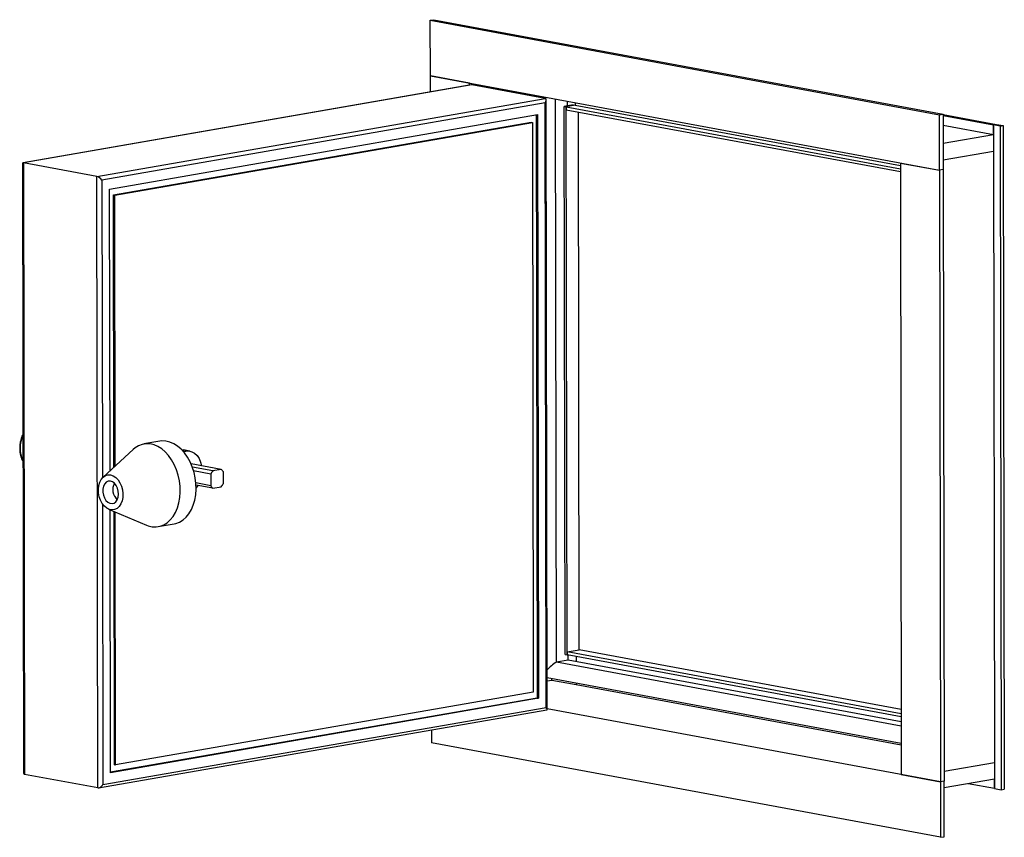
# Paper-space layout 'SHEET 2' of a CAD drawing. Units: inches. Extents: x 0.9 to 76.8, y 1.4 to 59.5.
# Drawn here: x 43.6 to 61, y 18.1 to 32.5 of the extents above; entities that cross this region are included whole.
import ezdxf

# ---------------------------------------------------------------- set-up
doc = ezdxf.new("R2010")
doc.units = ezdxf.units.IN
doc.header["$MEASUREMENT"] = 0

psp = doc.layouts.new('SHEET 2')

# ---------------------------------------------------------------- linework, layer by layer
at = {"color": 7, "linetype": 'Continuous', "lineweight": 25, "ltscale": 7.09}
for p, q in [((50.89021526, 32.5308107), (50.95510384, 32.54210685)), ((50.89021526, 32.5308107), (59.8985633, 30.8606778)), ((50.89170779, 31.54707215), (50.89021526, 32.5308107)), ((50.95510384, 32.54210685), (59.96345188, 30.87197395)), ((50.89170779, 31.54707215), (59.90005583, 29.87693924)), ((51.58465764, 31.41860038), (50.89170779, 31.54707215)), ((50.89214031, 31.26199496), (50.89170779, 31.54707215)), ((51.61344003, 31.38756267), (43.68536944, 30.00740172)), ((51.62544391, 31.38771229), (43.69461723, 30.00707154)), ((51.58471232, 31.3825616), (51.58465764, 31.41860038)), ((52.92472488, 31.14682774), (51.62544391, 31.38771229)), ((44.9938982, 29.76618698), (52.92472488, 31.14682774)), ((52.92306601, 31.06947004), (45.08236236, 29.70451839)), ((52.88462636, 31.17758832), (52.88466177, 31.15425537)), ((52.93929728, 20.37131326), (52.92306601, 31.06947004)), ((52.95855512, 20.33509716), (52.9421893, 31.12193476)), ((53.12080482, 21.17161308), (53.10568591, 31.13660424)), ((53.42024225, 31.03281411), (53.26162571, 31.0052013)), ((53.45488974, 31.02639052), (53.29627321, 30.99877771)), ((53.31583702, 31.01463869), (53.31571105, 31.09766593)), ((53.42024225, 31.03281411), (53.45488974, 31.02639052)), ((53.45482073, 31.07187522), (53.45488974, 31.02639052)), ((53.45488974, 31.02639052), (59.20717499, 29.9599263)), ((45.21782676, 29.54360106), (52.78816131, 30.86148541)), ((52.76651844, 30.85771771), (52.7821782, 20.53624533)), ((52.78816131, 30.86148541), (52.80383289, 20.53223059)), ((53.26162571, 31.0052013), (53.29627321, 30.99877771)), ((53.2763361, 21.3094741), (53.26162571, 31.0052013)), ((53.29627321, 30.99877771), (53.29634783, 30.94959078)), ((53.29627321, 30.99877771), (59.20726152, 29.9028902)), ((53.31098359, 21.30305051), (53.29627321, 30.99877771)), ((53.29634783, 30.94959078), (59.20733615, 29.85370327)), ((53.52720424, 21.38989128), (53.51276111, 30.90946811)), ((59.8985633, 30.8606778), (59.96345188, 30.87197395)), ((59.90005583, 29.87693924), (59.8985633, 30.8606778)), ((59.96345188, 30.87197395), (59.96494441, 29.88823539)), ((59.96346213, 30.86521371), (60.91033175, 30.68966565)), ((59.9634936, 30.84447331), (60.85265301, 30.67962462)), ((45.28648167, 29.44033758), (52.67657017, 30.72684374)), ((45.30813635, 29.43632284), (52.69822485, 30.72282899)), ((52.67657017, 30.72684374), (52.69822485, 30.72282899)), ((52.69822485, 30.72282899), (52.71352329, 20.63950881)), ((59.96374733, 30.67723776), (60.85290674, 30.51238907)), ((60.85265301, 30.67962462), (60.91033175, 30.68966565)), ((60.85290674, 30.51238907), (60.85265301, 30.67962462)), ((60.85265301, 30.67962462), (60.8533545, 30.2172675)), ((60.97045448, 30.65778442), (60.85265301, 30.67962462)), ((60.91033175, 30.68966565), (61.02813322, 30.66782545)), ((60.97045448, 30.65778442), (61.02813322, 30.66782545)), ((61.02813322, 30.66782545), (61.04595404, 18.9219871)), ((59.96423216, 30.35768384), (60.85290674, 30.51238907)), ((60.97045448, 30.65778442), (60.9882753, 18.91194608)), ((59.96467992, 30.06256227), (60.8533545, 30.2172675)), ((60.8533545, 30.2172675), (60.86977234, 19.3961434)), ((43.67720483, 29.99767801), (43.69357065, 19.21084041)), ((44.9938982, 29.76618698), (43.69461723, 30.00707154)), ((43.69461723, 30.00707154), (43.71103507, 19.18594743)), ((59.20710598, 30.005411), (59.90005583, 29.87693924)), ((59.20710598, 30.005411), (59.22352382, 19.1842869)), ((59.96494441, 29.88823539), (59.90005583, 29.87693924)), ((59.90005583, 29.87693924), (59.91647366, 19.05581514)), ((59.96494441, 29.88823539), (59.98136225, 19.06711129)), ((45.01031604, 18.94506288), (44.9938982, 29.76618698)), ((45.22539065, 24.55817937), (45.21782676, 29.54360106)), ((45.29379302, 24.62136971), (45.28648167, 29.44033758)), ((45.28648167, 29.44033758), (45.30813635, 29.43632284)), ((45.31541131, 24.64134076), (45.30813635, 29.43632284)), ((45.63442012, 24.93604218), (45.10203785, 24.44422563)), ((46.10537054, 25.0818558), (45.824357, 25.03293546)), ((46.63583342, 24.90671329), (46.52670746, 24.92694506)), ((46.52190198, 24.89967015), (46.56347734, 24.90690781)), ((47.19205532, 24.58304077), (46.6573826, 24.68216822)), ((47.04228469, 24.5569679), (46.68090336, 24.6239674)), ((47.19205532, 24.58304077), (47.04228469, 24.5569679)), ((47.00512552, 24.49967905), (46.70345951, 24.55560743)), ((47.00512552, 24.49967905), (47.00543557, 24.29532625)), ((47.2296787, 24.33436369), (47.22936865, 24.53871649)), ((45.27622392, 24.25705073), (45.27556911, 24.24965428)), ((47.00543557, 24.29532625), (46.74303136, 24.34397556)), ((47.0427489, 24.25100197), (46.74559817, 24.30609323)), ((47.0427489, 24.25100197), (47.19251954, 24.27707484)), ((45.29771773, 24.12242576), (45.3008335, 24.11568571)), ((45.20014647, 23.88065944), (45.86740878, 23.59768343)), ((45.23349833, 19.21434623), (45.2264355, 23.86951065)), ((45.30178011, 19.35701739), (45.29497785, 23.84044286)), ((45.32343479, 19.35300265), (45.31664038, 23.83125611)), ((46.07891503, 23.57067552), (46.35992858, 23.61959587)), ((53.2763361, 21.3094741), (53.31098359, 21.30305051)), ((53.31090896, 21.35223744), (53.52720424, 21.38989128)), ((59.22189728, 20.25634993), (53.31090896, 21.35223744)), ((53.31090896, 21.35223744), (53.31098359, 21.30305051)), ((59.22197191, 20.207163), (53.31098359, 21.30305051)), ((53.33071544, 21.20815544), (53.33057698, 21.29941793)), ((53.46968666, 21.27362722), (53.46982512, 21.18236474)), ((59.22177928, 20.33412643), (53.52720424, 21.38989128)), ((53.33071544, 21.20815544), (53.12080482, 21.17161308)), ((59.22222489, 20.04041984), (53.12080482, 21.17161308)), ((59.22211037, 20.11590052), (53.33071544, 21.20815544)), ((59.2226913, 19.73300154), (52.95770636, 20.89451944)), ((53.03943904, 20.84787431), (52.95779869, 20.83366192)), ((53.03943904, 20.84787431), (53.03939125, 20.8793752)), ((53.47045385, 20.76796487), (53.03943904, 20.84787431)), ((53.47040606, 20.79946576), (53.47045385, 20.76796487)), ((59.2227391, 19.70150065), (53.47045385, 20.76796487)), ((52.71352329, 20.63950881), (45.32343479, 19.35300265)), ((52.7821782, 20.53624533), (45.23348652, 19.22212868)), ((52.80383289, 20.53223059), (45.23349833, 19.21434623)), ((52.7821782, 20.53624533), (52.80383289, 20.53223059)), ((45.02231992, 18.94521249), (52.95039051, 20.32537345)), ((45.09859363, 19.0063616), (52.93929728, 20.37131326)), ((59.91647366, 19.05581514), (52.95853887, 20.3458048)), ((50.90927249, 19.9700447), (50.90961816, 19.74220949)), ((59.9179662, 18.07207658), (50.90961816, 19.74220949)), ((45.30178011, 19.35701739), (45.32343479, 19.35300265)), ((59.98109776, 19.24143817), (60.86977234, 19.3961434)), ((60.86977234, 19.3961434), (60.87047383, 18.93378628)), ((45.01031604, 18.94506288), (43.71103507, 19.18594743)), ((59.22352382, 19.1842869), (59.91647366, 19.05581514)), ((59.98136225, 19.06711129), (59.91647366, 19.05581514)), ((59.91647366, 19.05581514), (59.9179662, 18.07207658)), ((59.98285478, 18.08337273), (59.98136225, 19.06711129)), ((60.8702201, 19.10102183), (59.98154552, 18.9463166)), ((60.87047383, 18.93378628), (60.40514057, 19.0200583)), ((60.87047383, 18.93378628), (60.8702201, 19.10102183)), ((60.87047383, 18.93378628), (60.9882753, 18.91194608)), ((60.9882753, 18.91194608), (61.04595404, 18.9219871)), ((59.9179662, 18.07207658), (59.98285478, 18.08337273))]:
    psp.add_line(p, q, dxfattribs=at)
at = {"color": 8, "linetype": 'Continuous', "lineweight": 25, "ltscale": 7.09}
for p, q in [((45.08236236, 29.70451839), (45.09036113, 24.43246827)), ((46.50583604, 24.91759442), (46.56347734, 24.90690781)), ((45.09105433, 23.97557523), (45.09859363, 19.0063616))]:
    psp.add_line(p, q, dxfattribs=at)
at = {"color": 7, "linetype": 'Continuous', "lineweight": 25, "ltscale": 7.09, "flags": 128}
for points in [[(46.54209983, 24.87533324), (46.48328955, 24.9407889), (46.41981031, 24.9952528), (46.35284462, 25.03771038), (46.28363993, 25.06737074), (46.21348538, 25.08368136), (46.14368783, 25.0863384), (46.10537054, 25.0818558)], [(46.26108629, 24.8264129), (46.202276, 24.89186856), (46.13879677, 24.94633245), (46.07183108, 24.98879004), (46.00262639, 25.01845039), (45.93247184, 25.03476101), (45.86267428, 25.03741806), (45.79453392, 25.02637203), (45.72932007, 25.00182871), (45.66824754, 24.96424527), (45.63442012, 24.93604218)], [(46.49380142, 24.93024865), (46.50973946, 24.92933804), (46.52670746, 24.92694506)], [(45.86740878, 23.59768343), (45.90064564, 23.58516059), (45.97080019, 23.56884997), (46.04059774, 23.56619292), (46.10873811, 23.57723895), (46.17395196, 23.60178228), (46.23502449, 23.63936571), (46.29081802, 23.68928915), (46.34029324, 23.75062261), (46.38252851, 23.82222356), (46.41673706, 23.90275821), (46.44228166, 23.99072636), (46.45868647, 24.08448933), (46.46564588, 24.18230049), (46.46303026, 24.28233779), (46.45088833, 24.38273775), (46.42944628, 24.48163009), (46.39910353, 24.57717263), (46.3604253, 24.66758561), (46.3141321, 24.7511848), (46.26108629, 24.8264129)], [(46.35992858, 23.61959587), (46.38975165, 23.62615929), (46.45496551, 23.65070262), (46.51603803, 23.68828606), (46.57183157, 23.73820949), (46.62130678, 23.79954295), (46.66354205, 23.8711439), (46.6977506, 23.95167856), (46.72329521, 24.03964671), (46.73970001, 24.13340967), (46.74665942, 24.23122083), (46.7440438, 24.33125814), (46.73190188, 24.43165809), (46.71045982, 24.53055043), (46.68011707, 24.62609298), (46.64143884, 24.71650595), (46.59514565, 24.80010514), (46.54209983, 24.87533324)], [(46.56347734, 24.90690781), (46.61886542, 24.90910627), (46.67214755, 24.89633657), (46.72127613, 24.86908944), (46.76436317, 24.82841199), (46.79975286, 24.77586741), (46.8260852, 24.71347498), (46.84166703, 24.64800219)], [(46.65967828, 24.6817426), (46.65802823, 24.68344521), (46.65586915, 24.68558249)], [(45.36591916, 24.3980621), (45.40005274, 24.34613531), (45.42649733, 24.28630726), (45.4440164, 24.22137544), (45.45179079, 24.15437599), (45.44945696, 24.08844173), (45.43712406, 24.02665567), (45.41536874, 23.97190686), (45.38520827, 23.92675529), (45.34805291, 23.89331221), (45.30564001, 23.87314136), (45.25995275, 23.86718593), (45.21312742, 23.87572437), (45.16735351, 23.89835744), (45.12477136, 23.93402684), (45.08737206, 23.98106472), (45.05690437, 24.03727162), (45.03479293, 24.10001939), (45.02207162, 24.166374), (45.0193353, 24.23323278), (45.02671191, 24.2974695), (45.04385653, 24.35608052), (45.06996748, 24.40632524), (45.10382386, 24.44585429), (45.14384258, 24.47281933), (45.18815241, 24.48595949), (45.23468146, 24.48466038), (45.28125409, 24.46898272), (45.32569263, 24.43965959), (45.36591916, 24.3980621)], [(45.15188956, 24.03522024), (45.18497585, 24.00277516), (45.2218177, 23.98326315), (45.25968273, 23.97813131), (45.29576265, 23.98776026), (45.32738158, 24.01143586), (45.3521945, 24.0474022), (45.36836113, 24.09299182), (45.37468249, 24.14482354), (45.37068973, 24.19905325), (45.35667899, 24.25165898), (45.33368937, 24.29873919), (45.30342592, 24.33680217), (45.26813312, 24.36302496), (45.2304285, 24.37546273), (45.19310843, 24.37319303), (45.15894076, 24.3563842), (45.13045956, 24.32628286), (45.10977715, 24.28512151), (45.09842744, 24.23595288), (45.0972522, 24.18242358), (45.10633858, 24.12850365), (45.12501269, 24.07819208), (45.15188956, 24.03522024)], [(46.77719173, 24.30023583), (46.76519418, 24.28068899), (46.74690654, 24.25459817)], [(45.3008335, 24.11568571), (45.32236152, 24.07819444), (45.3512506, 24.0455511)]]:
    psp.add_lwpolyline(points, dxfattribs=at)
at = {"color": 8, "linetype": 'Continuous', "lineweight": 25, "ltscale": 50.2681}
psp.add_arc((44.18424889, 24.95932164), 0.55193948, 154.884372042, 205.289486446, dxfattribs=at)
at = {"color": 7, "linetype": 'Continuous', "lineweight": 25, "ltscale": 50.2681}
for centre, radius, start, end in [((45.49729433, 24.22271126), 0.22402956, 149.582413076, 230.168365685), ((45.48849928, 24.24126086), 0.2128618, 152.33377809, 175.745948915)]:
    psp.add_arc(centre, radius, start, end, dxfattribs=at)
for centre, major_axis, ratio, start_param, end_param in [((51.58047568, 31.31838408), (0.05455074, 0.06496764), 0.4673934151, 0.2586775561, 0.5066234862), ((52.87975664, 31.07749953), (0.05455074, 0.06496764), 0.4673934151, 4.9710665365, 6.5418628633), ((43.73977203, 29.95343243), (0.06049771, -0.05079751), 0.3141655194, 2.6349691674, 3.4002702097), ((45.039053, 29.71254787), (0.06049771, -0.05079751), 0.3141655194, 1.0641728406, 2.6349691673), ((53.08749069, 21.05098636), (0.18028266, 0.15016226), 0.338369777, 1.1172739688, 2.0631536014), ((52.89598792, 20.37934274), (0.06049771, -0.05079751), 0.3141655194, 6.0245077511, 7.3473581477), ((43.7560033, 19.25527564), (0.05455074, 0.06496764), 0.4673934151, 2.6349691673, 3.4002702097), ((45.05528427, 19.01439109), (0.05455074, 0.06496764), 0.4673934151, 3.4002702097, 4.9710665365)]:
    psp.add_ellipse(centre, major_axis=major_axis, ratio=ratio, start_param=start_param, end_param=end_param, dxfattribs=at)
at = {"color": 7, "linetype": 'Continuous', "lineweight": 25, "ltscale": 7.09}
for points, knots in [([(43.68447106, 25.2084482), (43.68114071, 25.20197082), (43.67162108, 25.18345555), (43.65858045, 25.14878412), (43.64520542, 25.10660864), (43.63902082, 25.076722), (43.63606845, 25.06245491)], [0, 0, 0, 0, 0.1443137766, 0.4125133294, 0.7195492648, 1, 1, 1, 1]), ([(43.63606845, 25.06245491), (43.63237099, 25.03776166), (43.62715512, 25.00292789), (43.6258375, 24.9512958), (43.62761971, 24.90748437), (43.63450448, 24.85663472), (43.64698861, 24.80566238), (43.66352915, 24.75897261), (43.67856097, 24.73185397), (43.68521236, 24.71985433)], [0, 0, 0, 0, 0.2029776608, 0.2863325281, 0.4238939916, 0.5659247245, 0.7175384838, 0.8750145091, 1, 1, 1, 1]), ([(47.22936865, 24.53871649), (47.22337845, 24.5485193), (47.21267829, 24.56602982), (47.19835854, 24.57784153), (47.19205532, 24.58304077)], [0, 0, 0, 0, 0.55982358201, 1, 1, 1, 1]), ([(47.04228469, 24.5569679), (47.03435038, 24.54743368), (47.02017751, 24.53040293), (47.00972602, 24.50906952), (47.00512552, 24.49967905)], [0, 0, 0, 0, 0.559823582, 1, 1, 1, 1]), ([(47.00543557, 24.29532625), (47.01142577, 24.28552345), (47.02212593, 24.26801293), (47.03644568, 24.25620121), (47.0427489, 24.25100197)], [0, 0, 0, 0, 0.55982358201, 1, 1, 1, 1]), ([(47.19251954, 24.27707484), (47.20045384, 24.28660906), (47.21462671, 24.30363981), (47.2250782, 24.32497323), (47.2296787, 24.33436369)], [0, 0, 0, 0, 0.559823582, 1, 1, 1, 1])]:
    psp.add_open_spline(points, degree=3, knots=knots, dxfattribs=at)

doc.saveas('drawing.dxf')
